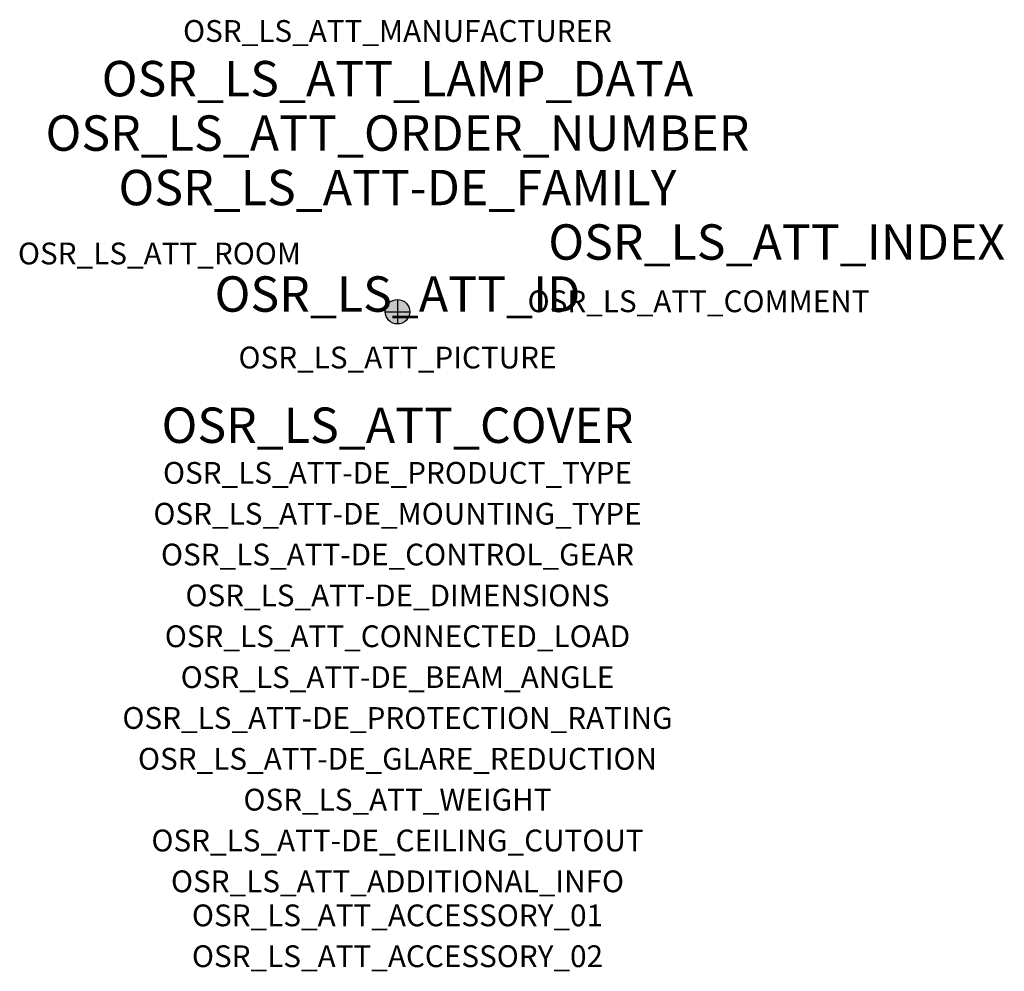
# Model space of a CAD drawing. Extents: x -1.39 to 2.23, y -2.42 to 1.07.
import ezdxf
from ezdxf.enums import TextEntityAlignment as Align

# ---------------------------------------------------------------- set-up
doc = ezdxf.new("R2010")
doc.units = 0
for name, color, linetype, true_color in [('osr_ls_att-de_beam_angle', 244, 'Continuous', 0xa02122), ('osr_ls_att-de_ceiling_cutout', 244, 'Continuous', 0xa02122), ('osr_ls_att-de_control_gear', 244, 'Continuous', 0xa02122), ('osr_ls_att-de_dimensions', 244, 'Continuous', 0xa02122), ('osr_ls_att-de_glare_reduction', 244, 'Continuous', 0xa02122), ('osr_ls_att-de_mounting_type', 244, 'Continuous', 0xa02122), ('osr_ls_att-de_product_type', 244, 'Continuous', 0xa02122), ('osr_ls_att-de_protection_rating', 244, 'Continuous', 0xa02122), ('osr_ls_att_accessory_01', 244, 'Continuous', 0xa02122), ('osr_ls_att_accessory_02', 244, 'Continuous', 0xa02122), ('osr_ls_att_additional_info', 244, 'Continuous', 0xa02122), ('osr_ls_att_comment', 244, 'Continuous', 0xa02122), ('osr_ls_att_connected_load', 244, 'Continuous', 0xa02122), ('osr_ls_att_cover', 244, 'Continuous', 0xa02122), ('osr_ls_att_id', 244, 'Continuous', 0xa02122), ('osr_ls_att_manufacturer', 244, 'Continuous', 0xa02122), ('osr_ls_att_picture', 244, 'Continuous', 0xa02122), ('osr_ls_att_room', 244, 'Continuous', 0xa02122), ('osr_ls_att_weight', 244, 'Continuous', 0xa02122)]:
    doc.layers.add(name, color=color, linetype=linetype, true_color=true_color)
for name, color, linetype in [('osr_ls_att-de_family', 7, 'Continuous'), ('osr_ls_att_index', 7, 'Continuous'), ('osr_ls_att_lamp_data', 7, 'Continuous'), ('osr_ls_att_order_number', 7, 'Continuous'), ('osr_ls_geo_contour', 7, 'Continuous'), ('osr_ls_geo_leo', 61, 'Continuous'), ('osr_ls_geo_snap', 61, 'Continuous')]:
    doc.layers.add(name, color=color, linetype=linetype)
doc.styles.add('osr_ls_txt_regular', font='txt')

msp = doc.modelspace()

# ---------------------------------------------------------------- hatches: boundary and pattern name
at = {"layer": 'osr_ls_geo_leo'}
h = msp.add_hatch(color=256, dxfattribs=at)
edge = h.paths.add_edge_path(flags=0)
edge.add_arc((0, 0), 0.045, 0, 360)

# ---------------------------------------------------------------- linework, layer by layer
at = {"layer": 'osr_ls_geo_contour'}
msp.add_circle((0, 0), 0.045, dxfattribs=at)
at = {"layer": 'osr_ls_geo_snap'}
for p, q in [((0, 0.045), (0, -0.045)), ((-0.045, 0), (0.045, 0))]:
    msp.add_line(p, q, dxfattribs=at)

# ---------------------------------------------------------------- texts
at = {"layer": 'osr_ls_att-de_beam_angle', "style": 'osr_ls_txt_regular'}
msp.add_attdef('OSR_LS_ATT-DE_BEAM_ANGLE', text='medium strahlend', height=0.08, dxfattribs=at).set_placement((0, -1.3818), align=Align.CENTER)
at = {"layer": 'osr_ls_att-de_ceiling_cutout', "style": 'osr_ls_txt_regular'}
msp.add_attdef('OSR_LS_ATT-DE_CEILING_CUTOUT', text='', height=0.08, dxfattribs=at).set_placement((0, -1.9818), align=Align.CENTER)
at = {"layer": 'osr_ls_att-de_control_gear', "style": 'osr_ls_txt_regular'}
msp.add_attdef('OSR_LS_ATT-DE_CONTROL_GEAR', text='', height=0.08, dxfattribs=at).set_placement((0, -0.9318), align=Align.CENTER)
at = {"layer": 'osr_ls_att-de_dimensions', "style": 'osr_ls_txt_regular'}
msp.add_attdef('OSR_LS_ATT-DE_DIMENSIONS', text='D | H: 90 mm x 166 mm', height=0.08, dxfattribs=at).set_placement((0, -1.0818), align=Align.CENTER)
at = {"layer": 'osr_ls_att-de_family', "style": 'osr_ls_txt_regular'}
msp.add_attdef('OSR_LS_ATT-DE_FAMILY', text='Spot 21', height=0.13, dxfattribs=at).set_placement((0, 0.391), align=Align.CENTER)
at = {"layer": 'osr_ls_att-de_glare_reduction', "style": 'osr_ls_txt_regular'}
msp.add_attdef('OSR_LS_ATT-DE_GLARE_REDUCTION', text='', height=0.08, dxfattribs=at).set_placement((0, -1.6818), align=Align.CENTER)
at = {"layer": 'osr_ls_att-de_mounting_type', "style": 'osr_ls_txt_regular'}
msp.add_attdef('OSR_LS_ATT-DE_MOUNTING_TYPE', text='abgehängte Montage', height=0.08, dxfattribs=at).set_placement((0, -0.7818), align=Align.CENTER)
at = {"layer": 'osr_ls_att-de_product_type', "style": 'osr_ls_txt_regular'}
msp.add_attdef('OSR_LS_ATT-DE_PRODUCT_TYPE', text='Richtstrahler', height=0.08, dxfattribs=at).set_placement((0, -0.6318), align=Align.CENTER)
at = {"layer": 'osr_ls_att-de_protection_rating', "style": 'osr_ls_txt_regular'}
msp.add_attdef('OSR_LS_ATT-DE_PROTECTION_RATING', text='IP20', height=0.08, dxfattribs=at).set_placement((0, -1.5318), align=Align.CENTER)
at = {"layer": 'osr_ls_att_accessory_01', "style": 'osr_ls_txt_regular'}
msp.add_attdef('OSR_LS_ATT_ACCESSORY_01', text='', height=0.08, dxfattribs=at).set_placement((0, -2.2818), align=Align.BOTTOM_CENTER)
at = {"layer": 'osr_ls_att_accessory_02', "style": 'osr_ls_txt_regular'}
msp.add_attdef('OSR_LS_ATT_ACCESSORY_02', text='', height=0.08, dxfattribs=at).set_placement((0, -2.4318), align=Align.BOTTOM_CENTER)
at = {"layer": 'osr_ls_att_additional_info', "style": 'osr_ls_txt_regular'}
msp.add_attdef('OSR_LS_ATT_ADDITIONAL_INFO', text='', height=0.08, dxfattribs=at).set_placement((0, -2.1318), align=Align.CENTER)
at = {"layer": 'osr_ls_att_comment', "style": 'osr_ls_txt_regular'}
msp.add_attdef('OSR_LS_ATT_COMMENT', text='', height=0.08, dxfattribs=at).set_placement((0.4779, 0.0783), align=Align.TOP_LEFT)
at = {"layer": 'osr_ls_att_connected_load', "style": 'osr_ls_txt_regular'}
msp.add_attdef('OSR_LS_ATT_CONNECTED_LOAD', text='26.5 W', height=0.08, dxfattribs=at).set_placement((0, -1.2318), align=Align.CENTER)
at = {"layer": 'osr_ls_att_cover', "style": 'osr_ls_txt_regular'}
msp.add_attdef('OSR_LS_ATT_COVER', text='', height=0.13, dxfattribs=at).set_placement((0, -0.4818), align=Align.CENTER)
at = {"layer": 'osr_ls_att_id', "lineweight": 50, "style": 'osr_ls_txt_regular', "flags": 3}
msp.add_attdef('OSR_LS_ATT_ID', text='59933_1', height=0.13, dxfattribs=at).set_placement((0, 0), align=Align.CENTER)
at = {"layer": 'osr_ls_att_index', "color": 7, "lineweight": 50, "style": 'osr_ls_txt_regular'}
msp.add_attdef('OSR_LS_ATT_INDEX', (0.554, 0.191), '***', height=0.13, dxfattribs=at)
at = {"layer": 'osr_ls_att_lamp_data', "style": 'osr_ls_txt_regular'}
msp.add_attdef('OSR_LS_ATT_LAMP_DATA', text='1 x LED 2700K | CRI >= 90 3570 lm', height=0.13, dxfattribs=at).set_placement((0, 0.791), align=Align.CENTER)
at = {"layer": 'osr_ls_att_manufacturer', "style": 'osr_ls_txt_regular'}
msp.add_attdef('OSR_LS_ATT_MANUFACTURER', text='SITECO', height=0.08, dxfattribs=at).set_placement((0, 0.991), align=Align.CENTER)
at = {"layer": 'osr_ls_att_order_number', "style": 'osr_ls_txt_regular'}
msp.add_attdef('OSR_LS_ATT_ORDER_NUMBER', text='51SE33MB11A2C', height=0.13, dxfattribs=at).set_placement((0, 0.591), align=Align.CENTER)
at = {"layer": 'osr_ls_att_picture', "style": 'osr_ls_txt_regular', "flags": 1}
msp.add_attdef('OSR_LS_ATT_PICTURE', text='51SE33MB11A2C.jpg', height=0.08, dxfattribs=at).set_placement((0, -0.2082), align=Align.CENTER)
at = {"layer": 'osr_ls_att_room', "style": 'osr_ls_txt_regular'}
msp.add_attdef('OSR_LS_ATT_ROOM', text='', height=0.08, dxfattribs=at).set_placement((-0.8744, 0.1739), align=Align.CENTER)
at = {"layer": 'osr_ls_att_weight', "style": 'osr_ls_txt_regular'}
msp.add_attdef('OSR_LS_ATT_WEIGHT', text='0.55 kg', height=0.08, dxfattribs=at).set_placement((0, -1.8318), align=Align.CENTER)

doc.saveas('drawing.dxf')
